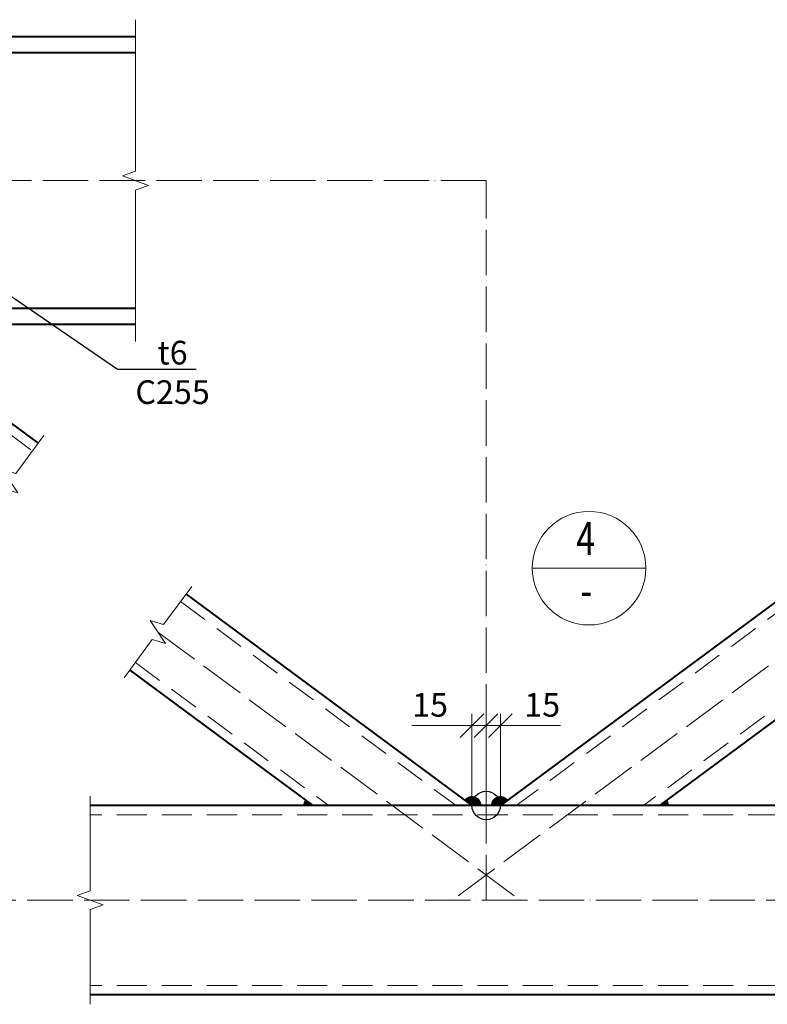
# Model space of a CAD drawing. Units: millimetres. Extents: x 648872 to 8420090, y -1288111 to -855035.
# Drawn here: x 1060126 to 1064073, y -1084441 to -1079240 of the extents above; entities that cross this region are included whole.
import ezdxf
from ezdxf import colors
from ezdxf.entities.mleader import LeaderData, LeaderLine
from ezdxf.enums import TextEntityAlignment as Align
from ezdxf.math import Vec2, Vec3

# ---------------------------------------------------------------- set-up
doc = ezdxf.new("R2010")
doc.units = ezdxf.units.MM
doc.header["$PDMODE"] = 3
doc.linetypes.add('ACAD_ISO04W100', pattern=[30, 24, -3, 0, -3])
doc.linetypes.add('DASHED2', pattern=[9.525, 6.35, -3.175])
doc.layers.get('0').update_dxf_attribs({"lineweight": 30})
for name, color, linetype, lineweight in [('Osi', 30, 'ACAD_ISO04W100', 15), ('Маркировка', 11, 'Continuous', 15), ('Неосновная', 84, 'Continuous', 18), ('Размеры', 133, 'Continuous', 30), ('Разрывы', 181, 'Continuous', 15), ('Сварка', 191, 'Continuous', 25), ('Сталь', 131, 'Continuous', 15), ('Сталь осн.', 151, 'Continuous', 40)]:
    doc.layers.add(name, color=color, linetype=linetype, lineweight=lineweight)
doc.styles.add('simplex', font='simplex.shx', dxfattribs={"width": 0.75, "oblique": 15})
doc.styles.add('SPDS', font='simplex.shx', dxfattribs={"width": 0.7, "oblique": 15})
doc.linetypes.add('_LLLL_weld_LL_LL_', pattern='A,1.499999,1e-06,[130,ltypeshp.shx,S=0.75,R=0,X=0,Y=0.75],0', length=1.5)
doc.dimstyles.new('1-50(1-10)', dxfattribs={"dimscale": 50, "dimtxt": 2.5, "dimasz": 2.5, "dimexe": 1.25, "dimexo": 0, "dimtad": 1, "dimlfac": 0.2, "dimtxsty": 'SPDS', "dimblk": 'OBLIQUE', "dimcen": 2.5, "dimdle": 1.25, "dimclrd": 256, "dimclre": 256, "dimadec": 0, "dimazin": 0, "dimtfac": 1, "dimtmove": 0, "dimatfit": 3, "dimfxl": 1, "dimlwd": 15, "dimlwe": 15, "dimarcsym": 0})

# ---------------------------------------------------------------- blocks, each defined once
blk = doc.blocks.new('_Oblique')
at = {"color": 0, "linetype": 'ByBlock', "lineweight": -2}
blk.add_line((-0.5, -0.5), (0.5, 0.5), dxfattribs=at)
blk = doc.blocks.new('*D808')
at = {"layer": 'Defpoints', "color": 0, "ltscale": 100, "transparency": 16777216}
for p in [(1062513.8, -1082968.6), (1062513.8, -1083390.6), (1062588.8, -1083390.6)]:
    blk.add_point(p, dxfattribs=at)
at = {"layer": 'Размеры', "lineweight": 15, "ltscale": 100, "transparency": 16777216}
for p, q in [((1062513.8, -1083390.6), (1062513.8, -1082906.1)), ((1062588.8, -1083390.6), (1062588.8, -1082906.1)), ((1062513.8, -1082968.6), (1062196.9, -1082968.6)), ((1062651.3, -1082968.6), (1062513.8, -1082968.6))]:
    blk.add_line(p, q, dxfattribs=at)
at = {"layer": 'Размеры', "lineweight": 15, "ltscale": 100, "transparency": 16777216, "xscale": 125, "yscale": 125, "zscale": 125, "rotation": 180}
blk.add_blockref('_Oblique', (1062513.8, -1082968.6), dxfattribs=at)
at = {"layer": 'Размеры', "lineweight": 15, "ltscale": 100, "transparency": 16777216, "xscale": 125, "yscale": 125, "zscale": 125}
blk.add_blockref('_Oblique', (1062588.8, -1082968.6), dxfattribs=at)
at = {"layer": 'Размеры', "color": 0, "ltscale": 100, "transparency": 16777216, "insert": (1062292.9, -1082874.9), "char_height": 125, "attachment_point": 5, "style": 'SPDS'}
blk.add_mtext('15', dxfattribs=at)
blk = doc.blocks.new('*D809')
at = {"layer": 'Defpoints', "color": 0, "ltscale": 100, "transparency": 16777216}
for p in [(1062663.8, -1082968.6), (1062588.8, -1083390.6), (1062663.8, -1083390.6)]:
    blk.add_point(p, dxfattribs=at)
at = {"layer": 'Размеры', "lineweight": 15, "ltscale": 100, "transparency": 16777216}
for p, q in [((1062588.8, -1083390.6), (1062588.8, -1082906.1)), ((1062663.8, -1083390.6), (1062663.8, -1082906.1)), ((1062526.3, -1082968.6), (1062663.8, -1082968.6)), ((1062663.8, -1082968.6), (1062980.6, -1082968.6))]:
    blk.add_line(p, q, dxfattribs=at)
at = {"layer": 'Размеры', "lineweight": 15, "ltscale": 100, "transparency": 16777216, "xscale": 125, "yscale": 125, "zscale": 125, "rotation": 180}
blk.add_blockref('_Oblique', (1062588.8, -1082968.6), dxfattribs=at)
at = {"layer": 'Размеры', "lineweight": 15, "ltscale": 100, "transparency": 16777216, "xscale": 125, "yscale": 125, "zscale": 125}
blk.add_blockref('_Oblique', (1062663.8, -1082968.6), dxfattribs=at)
at = {"layer": 'Размеры', "color": 0, "ltscale": 100, "transparency": 16777216, "insert": (1062884.7, -1082874.9), "char_height": 125, "attachment_point": 5, "style": 'SPDS'}
blk.add_mtext('15', dxfattribs=at)

msp = doc.modelspace()

# ---------------------------------------------------------------- linework, layer by layer
at = {"layer": 'Defpoints', "ltscale": 100}
msp.add_circle((1062588.7649, -1083390.6238), 75, dxfattribs=at)
at = {"layer": 'Osi', "ltscale": 10}
for p, q in [((1062588.7649, -1080089.6854), (1048075.8585, -1080089.6854)), ((1062588.7649, -1083890.6238), (1062588.7649, -1080089.6854)), ((1060856.1051, -1082474.2976), (1062768.9212, -1083890.6238)), ((1064321.4246, -1082474.2976), (1062408.6085, -1083890.6238)), ((1064607.4355, -1083890.6238), (1051233.9861, -1083890.6238))]:
    msp.add_line(p, q, dxfattribs=at)
at = {"layer": 'Неосновная'}
msp.add_line((1063432.0278, -1082136.8683), (1062832.0278, -1082136.8683), dxfattribs=at)
msp.add_circle((1063132.0278, -1082136.8683), 300, dxfattribs=at)
at = {"layer": 'Разрывы', "linetype": 'Continuous', "ltscale": 100}
for points in [[(1060737.0305, -1080939.6854), (1060737.0305, -1080139.6854), (1060805.7175, -1080114.6854), (1060668.3436, -1080064.6854), (1060737.0305, -1080039.6854), (1060737.0305, -1079239.6854)], [(1059896.9985, -1081918.7449), (1060045.7664, -1081717.8268), (1060115.845, -1081738.6086), (1060035.1949, -1081616.6777), (1060105.2735, -1081637.4595), (1060254.0414, -1081436.5413)], [(1060677.5836, -1082715.3994), (1060826.3516, -1082514.4813), (1060896.4302, -1082535.2631), (1060815.7801, -1082413.3322), (1060885.8587, -1082434.114), (1061034.6266, -1082233.1958)], [(1060498.9544, -1084440.6238), (1060498.9544, -1083940.6238), (1060567.6413, -1083915.6238), (1060430.2675, -1083865.6238), (1060498.9544, -1083840.6238), (1060498.9544, -1083340.6238)]]:
    msp.add_lwpolyline(points, dxfattribs=at)
at = {"layer": 'Сварка', "linetype": '_LLLL_weld_LL_LL_', "ltscale": 40}
for p, q in [((1061658.7687, -1083390.6238), (1062513.7649, -1083390.6238)), ((1062663.7649, -1083390.6238), (1063528.9998, -1083390.6238))]:
    msp.add_line(p, q, dxfattribs=at)
at = {"layer": 'Сварка', "ltscale": 40, "const_width": 50}
for points in [[(1061653.4381, -1083375.747, 0.160701009), (1061648.5299, -1083390.6238)], [(1062538.7649, -1083390.6238, 0.744513756), (1062492.8762, -1083376.8883, 0.731864568)], [(1062684.6535, -1083376.8883, 0.744514012), (1062638.7649, -1083390.6238)], [(1063528.9998, -1083390.6238, 0.160701009), (1063524.0917, -1083375.747, 0.144515238)]]:
    msp.add_lwpolyline(points, format="xyb", dxfattribs=at)
at = {"layer": 'Сталь', "linetype": 'DASHED2', "ltscale": 25}
for p, q in [((1059292.5752, -1080849.6854), (1060194.236, -1081517.3114)), ((1060975.1195, -1082313.5631), (1062429.7414, -1083390.6238)), ((1064202.4103, -1082313.5631), (1062747.7884, -1083390.6238)), ((1060737.0908, -1082635.0322), (1061757.5534, -1083390.6238)), ((1064440.4389, -1082635.0322), (1063419.9763, -1083390.6238)), ((1064607.4355, -1083440.6238), (1060498.9544, -1083440.6238)), ((1064607.4355, -1084340.6238), (1060498.9544, -1084340.6238))]:
    msp.add_line(p, q, dxfattribs=at)
at = {"layer": 'Сталь осн.', "ltscale": 100}
for p, q in [((1060737.0305, -1079329.6854), (1054807.2702, -1079329.6854)), ((1060737.0305, -1079414.6854), (1054807.2702, -1079414.6854)), ((1060737.0305, -1080764.6854), (1054807.2702, -1080764.6854)), ((1060737.0305, -1080849.6854), (1054807.2702, -1080849.6854)), ((1064607.4355, -1083390.6238), (1060498.9544, -1083390.6238)), ((1064607.4355, -1084390.6238), (1060498.9544, -1084390.6238))]:
    msp.add_line(p, q, dxfattribs=at)
at = {"layer": 'Сталь осн.', "linetype": 'ByBlock', "ltscale": 150}
for p, q in [((1059376.5987, -1080849.6854), (1060223.9896, -1081477.1278)), ((1061004.873, -1082273.3795), (1062513.7649, -1083390.6238)), ((1064172.6567, -1082273.3795), (1062663.7649, -1083390.6238)), ((1060707.3372, -1082675.2158), (1061673.5299, -1083390.6238)), ((1064470.1925, -1082675.2158), (1063503.9998, -1083390.6238))]:
    msp.add_line(p, q, dxfattribs=at)

# ---------------------------------------------------------------- texts
at = {"layer": 'Размеры', "style": 'simplex', "oblique": 15, "width": 0.75}
for s, p in [('4', (1063113.765, -1082003.0095)), ('-', (1063117.5318, -1082276.9532))]:
    msp.add_text(s, height=175, dxfattribs=at).set_placement(p, align=Align.MIDDLE)

# ---------------------------------------------------------------- dimensions: what is measured, and where the dimension line sits
at = {"layer": 'Размеры', "ltscale": 100}
for base, p2, picture, middle in [((1062513.7649, -1082968.615), (1062513.7649, -1083390.6238), '*D808', (1062292.8514, -1082874.865)), ((1062663.7649, -1082968.615), (1062663.7649, -1083390.6238), '*D809', (1062884.6784, -1082874.865))]:
    dim = msp.add_linear_dim(base=base, p1=(1062588.7649, -1083390.6238), p2=p2, dimstyle='1-50(1-10)', dxfattribs=at)
    dim.commit()
    dim.dimension.update_dxf_attribs({"geometry": picture, "text_midpoint": middle})

# ---------------------------------------------------------------- leaders
at = {"layer": 'Маркировка', "ltscale": 100}
ml = msp.add_multileader_mtext('Standard', dxfattribs=at)
ml.set_content('t6\\PC255', color=256, style='simplex')
ml.set_leader_properties()
ml.build(insert=Vec2(0, 0))
ml.multileader.update_dxf_attribs({"text_left_attachment_type": 6, "text_right_attachment_type": 6, "dogleg_length": 0.36, "arrow_head_size": 125, "scale": 50})
ctx = ml.context
ctx.base_point, ctx.scale, ctx.char_height, ctx.arrow_head_size, ctx.landing_gap_size, ctx.plane_origin = Vec3(1060659.86, -1081085.9672), 50, 125, 125, 100, Vec3(1061474.9431, -1081382.6804)
ctx.left_attachment, ctx.right_attachment, ctx.text_align_type = 6, 6, 1
notes = []
notes.append((ctx, [(1, (1, 1, 0), (1060641.86, -1081085.9672), (1, 0), 18, [(0, [(1059820.0649, -1080522.7168)], 0, [])])]))
ctx.mtext.insert, ctx.mtext.alignment, ctx.mtext.flow_direction = Vec3(1060933.3338, -1080935.9672), 2, 5
for ctx, leaders in notes:
    for number, flags, end, landing, length, lines in leaders:
        leader = LeaderData()
        leader.index, (leader.has_last_leader_line, leader.has_dogleg_vector, leader.attachment_direction) = number, flags
        leader.last_leader_point, leader.dogleg_vector, leader.dogleg_length = Vec3(end), Vec3(landing), length
        for number, points, colour, breaks in lines:
            line = LeaderLine()
            line.index, line.vertices, line.color, line.breaks = number, Vec3.list(points), colors.encode_raw_color(colour), breaks
            leader.lines.append(line)
        ctx.leaders.append(leader)

doc.saveas('drawing.dxf')
